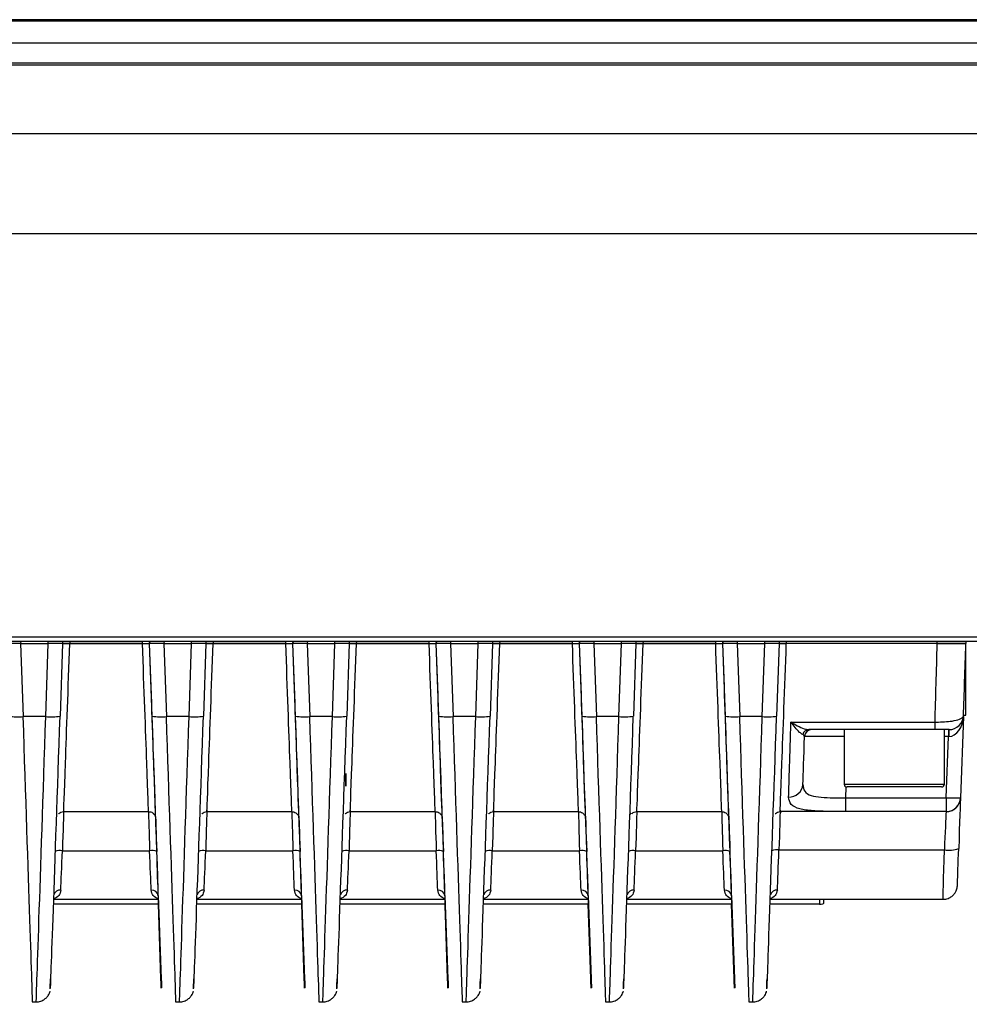
# Model space of a CAD drawing. Units: millimetres. Extents: x -625 to 789, y -225 to 332.
# Drawn here: x -104 to -38, y 264 to 332 of the extents above; entities that cross this region are included whole.
import ezdxf

# ---------------------------------------------------------------- set-up
doc = ezdxf.new("R2010")
doc.units = ezdxf.units.MM

msp = doc.modelspace()

# ---------------------------------------------------------------- linework, layer by layer
at = {"color": 7, "linetype": 'Continuous', "lineweight": 25}
for p, q in [((430.39, 332.329), (-179.61, 332.329)), ((-179.609, 332.251), (430.391, 332.251)), ((430.399, 330.698), (-179.601, 330.698)), ((-179.543, 329.171), (430.399, 329.171)), ((-179.576, 324.398), (430.424, 324.398)), ((-179.576, 324.393), (430.424, 324.393)), ((430.426, 317.388), (-179.574, 317.388)), ((-179.573, 289.282), (430.427, 289.282)), ((-179.573, 288.993), (430.427, 288.993)), ((-103.841, 288.815), (-104.839, 288.815)), ((-103.843, 288.815), (-103.665, 283.724)), ((-103.841, 288.815), (-101.911, 288.815)), ((-102.089, 283.723), (-101.911, 288.815)), ((-100.91, 288.815), (-101.911, 288.815)), ((-100.91, 288.815), (-101.087, 283.75)), ((-100.916, 288.993), (-100.91, 288.815)), ((-100.412, 288.815), (-100.912, 288.815)), ((-95.34, 288.815), (-100.412, 288.815)), ((-100.411, 288.815), (-95.341, 288.815)), ((-94.834, 288.993), (-94.84, 288.815)), ((-94.84, 288.815), (-94.839, 288.815)), ((-94.839, 288.815), (-94.833, 288.993)), ((-94.662, 283.751), (-94.839, 288.815)), ((-93.841, 288.815), (-94.839, 288.815)), ((-93.843, 288.815), (-93.665, 283.724)), ((-93.841, 288.815), (-91.911, 288.815)), ((-92.089, 283.723), (-91.911, 288.815)), ((-90.91, 288.815), (-91.911, 288.815)), ((-90.91, 288.815), (-91.087, 283.75)), ((-90.916, 288.993), (-90.91, 288.815)), ((-90.412, 288.815), (-90.912, 288.815)), ((-85.34, 288.815), (-90.412, 288.815)), ((-90.411, 288.815), (-85.341, 288.815)), ((-84.834, 288.993), (-84.84, 288.815)), ((-84.84, 288.815), (-84.839, 288.815)), ((-84.839, 288.815), (-84.833, 288.993)), ((-84.662, 283.751), (-84.839, 288.815)), ((-83.841, 288.815), (-84.839, 288.815)), ((-83.843, 288.815), (-83.665, 283.724)), ((-83.841, 288.815), (-81.911, 288.815)), ((-82.089, 283.723), (-81.911, 288.815)), ((-80.91, 288.815), (-81.911, 288.815)), ((-80.91, 288.815), (-81.087, 283.75)), ((-80.916, 288.993), (-80.91, 288.815)), ((-80.412, 288.815), (-80.912, 288.815)), ((-75.34, 288.815), (-80.412, 288.815)), ((-80.411, 288.815), (-75.341, 288.815)), ((-74.834, 288.993), (-74.84, 288.815)), ((-74.84, 288.815), (-74.839, 288.815)), ((-74.839, 288.815), (-74.833, 288.993)), ((-74.662, 283.751), (-74.839, 288.815)), ((-73.841, 288.815), (-74.839, 288.815)), ((-73.843, 288.815), (-73.665, 283.724)), ((-73.841, 288.815), (-71.911, 288.815)), ((-72.089, 283.723), (-71.911, 288.815)), ((-70.91, 288.815), (-71.911, 288.815)), ((-70.91, 288.815), (-71.087, 283.75)), ((-70.916, 288.993), (-70.91, 288.815)), ((-70.412, 288.815), (-70.912, 288.815)), ((-65.34, 288.815), (-70.412, 288.815)), ((-70.411, 288.815), (-65.341, 288.815)), ((-64.834, 288.993), (-64.84, 288.815)), ((-64.84, 288.815), (-64.839, 288.815)), ((-64.839, 288.815), (-64.833, 288.993)), ((-64.662, 283.751), (-64.839, 288.815)), ((-63.841, 288.815), (-64.839, 288.815)), ((-63.843, 288.815), (-63.665, 283.724)), ((-63.841, 288.815), (-61.911, 288.815)), ((-62.089, 283.723), (-61.911, 288.815)), ((-60.91, 288.815), (-61.911, 288.815)), ((-60.91, 288.815), (-61.087, 283.75)), ((-60.916, 288.993), (-60.91, 288.815)), ((-60.412, 288.815), (-60.912, 288.815)), ((-55.34, 288.815), (-60.412, 288.815)), ((-60.411, 288.815), (-55.341, 288.815)), ((-54.834, 288.993), (-54.84, 288.815)), ((-54.84, 288.815), (-54.839, 288.815)), ((-54.839, 288.815), (-54.833, 288.993)), ((-54.662, 283.751), (-54.839, 288.815)), ((-53.841, 288.815), (-54.839, 288.815)), ((-53.843, 288.815), (-53.665, 283.724)), ((-53.841, 288.815), (-51.911, 288.815)), ((-52.089, 283.723), (-51.911, 288.815)), ((-50.91, 288.815), (-51.911, 288.815)), ((-50.91, 288.815), (-51.087, 283.75)), ((-50.916, 288.993), (-50.91, 288.815)), ((-50.412, 288.815), (-50.912, 288.815)), ((-39.875, 288.815), (-50.412, 288.815)), ((-39.877, 288.815), (-50.411, 288.815)), ((-37.876, 288.815), (-39.875, 288.815)), ((-37.883, 288.993), (-37.876, 288.815)), ((-37.891, 283.815), (-37.891, 288.413)), ((-102.089, 283.723), (-103.665, 283.724)), ((-92.089, 283.723), (-93.665, 283.724)), ((-82.089, 283.723), (-83.665, 283.724)), ((-72.089, 283.723), (-73.665, 283.724)), ((-62.089, 283.723), (-63.665, 283.724)), ((-52.089, 283.723), (-53.665, 283.724)), ((-38.056, 283.722), (-38.254, 278.067)), ((-38.051, 283.815), (-37.891, 283.815)), ((-81.139, 283.161), (-81.118, 283.161)), ((-50.086, 283.346), (-40.036, 283.346)), ((-43.683, 282.815), (-48.841, 282.815)), ((-46.377, 282.815), (-46.377, 279.015)), ((-42.07, 282.815), (-43.683, 282.815)), ((-40.036, 282.815), (-42.07, 282.815)), ((-39.377, 279.015), (-39.377, 282.815)), ((-39.253, 278.067), (-39.104, 282.332)), ((-81.139, 278.862), (-81.139, 279.761)), ((-81.137, 278.862), (-81.137, 279.761)), ((-39.577, 278.815), (-46.177, 278.815)), ((-46.29, 278.067), (-39.253, 278.067)), ((-100.841, 277.096), (-94.917, 277.096)), ((-90.841, 277.096), (-84.917, 277.096)), ((-80.841, 277.096), (-74.917, 277.096)), ((-70.841, 277.096), (-64.917, 277.096)), ((-61.191, 276.948), (-61.172, 276.97)), ((-60.841, 277.096), (-54.917, 277.096)), ((-39.253, 277.097), (-50.841, 277.097)), ((-39.253, 277.102), (-46.29, 277.102)), ((-94.417, 276.614), (-94.418, 276.63)), ((-84.418, 276.63), (-84.417, 276.614)), ((-74.417, 276.614), (-74.418, 276.63)), ((-64.418, 276.63), (-64.417, 276.614)), ((-54.418, 276.63), (-54.417, 276.614)), ((-100.927, 274.372), (-94.842, 274.372)), ((-90.927, 274.372), (-84.842, 274.372)), ((-80.927, 274.372), (-74.842, 274.372)), ((-70.927, 274.372), (-64.842, 274.372)), ((-60.927, 274.372), (-54.842, 274.372)), ((-50.925, 274.422), (-39.383, 274.422)), ((-94.214, 270.635), (-101.546, 270.635)), ((-101.534, 270.98), (-94.227, 270.98)), ((-94.235, 271.219), (-94.028, 265.426)), ((-94.052, 265.426), (-94.229, 270.635)), ((-84.214, 270.635), (-91.546, 270.635)), ((-91.534, 270.98), (-84.227, 270.98)), ((-84.235, 271.219), (-84.028, 265.426)), ((-84.052, 265.426), (-84.229, 270.635)), ((-74.214, 270.635), (-81.546, 270.635)), ((-81.534, 270.98), (-74.227, 270.98)), ((-74.235, 271.219), (-74.028, 265.426)), ((-74.052, 265.426), (-74.229, 270.635)), ((-64.214, 270.635), (-71.546, 270.635)), ((-71.534, 270.98), (-64.227, 270.98)), ((-64.235, 271.219), (-64.028, 265.426)), ((-64.052, 265.426), (-64.229, 270.635)), ((-54.214, 270.635), (-61.546, 270.635)), ((-61.534, 270.98), (-54.227, 270.98)), ((-54.235, 271.219), (-54.028, 265.426)), ((-54.052, 265.426), (-54.229, 270.635)), ((-48.086, 270.635), (-51.546, 270.635)), ((-51.534, 270.98), (-39.474, 270.98)), ((-47.786, 270.712), (-47.786, 270.98)), ((-103.032, 263.826), (-103.006, 263.826)), ((-103.006, 263.826), (-102.754, 263.826)), ((-93.032, 263.826), (-93.006, 263.826)), ((-93.006, 263.826), (-92.754, 263.826)), ((-83.032, 263.826), (-83.006, 263.826)), ((-83.006, 263.826), (-82.754, 263.826)), ((-73.032, 263.826), (-73.006, 263.826)), ((-73.006, 263.826), (-72.754, 263.826)), ((-63.032, 263.826), (-63.006, 263.826)), ((-63.006, 263.826), (-62.754, 263.826)), ((-53.032, 263.826), (-53.006, 263.826)), ((-53.006, 263.826), (-52.754, 263.826))]:
    msp.add_line(p, q, dxfattribs=at)
at = {"color": 8, "linetype": 'Continuous', "lineweight": 25}
for p, q in [((-179.54, 329.328), (430.399, 329.328)), ((-103.834, 288.993), (-103.841, 288.815)), ((-101.911, 288.815), (-101.917, 288.993)), ((-100.418, 288.993), (-100.412, 288.815)), ((-95.34, 288.815), (-95.334, 288.993)), ((-93.834, 288.993), (-93.841, 288.815)), ((-91.911, 288.815), (-91.917, 288.993)), ((-90.418, 288.993), (-90.412, 288.815)), ((-85.34, 288.815), (-85.334, 288.993)), ((-83.834, 288.993), (-83.841, 288.815)), ((-81.911, 288.815), (-81.917, 288.993)), ((-80.418, 288.993), (-80.412, 288.815)), ((-75.34, 288.815), (-75.334, 288.993)), ((-73.834, 288.993), (-73.841, 288.815)), ((-71.911, 288.815), (-71.917, 288.993)), ((-70.418, 288.993), (-70.412, 288.815)), ((-65.34, 288.815), (-65.334, 288.993)), ((-63.834, 288.993), (-63.841, 288.815)), ((-61.911, 288.815), (-61.917, 288.993)), ((-60.418, 288.993), (-60.412, 288.815)), ((-55.34, 288.815), (-55.334, 288.993)), ((-53.834, 288.993), (-53.841, 288.815)), ((-51.911, 288.815), (-51.917, 288.993)), ((-50.418, 288.993), (-50.412, 288.815)), ((-39.875, 288.815), (-39.881, 288.993)), ((-39.104, 282.332), (-39.377, 282.332)), ((-46.377, 279.015), (-39.377, 279.015)), ((-46.263, 278.834), (-46.29, 278.067)), ((-64.417, 276.614), (-64.419, 276.645)), ((-48.086, 270.98), (-48.086, 270.635))]:
    msp.add_line(p, q, dxfattribs=at)
at = {"color": 7, "linetype": 'Continuous', "lineweight": 25, "flags": 128}
for points in [[(-39.104, 282.815), (-39.104, 282.806), (-39.104, 282.778), (-39.104, 282.734), (-39.104, 282.674), (-39.104, 282.602), (-39.104, 282.518), (-39.104, 282.427), (-39.104, 282.332)], [(-46.29, 278.067), (-46.29, 277.881), (-46.29, 277.702), (-46.29, 277.538), (-46.29, 277.394), (-46.29, 277.274), (-46.29, 277.184), (-46.29, 277.126), (-46.29, 277.102)], [(-39.253, 278.067), (-39.253, 277.881), (-39.253, 277.702), (-39.253, 277.538), (-39.253, 277.394), (-39.253, 277.274), (-39.253, 277.184), (-39.253, 277.126), (-39.253, 277.102)]]:
    msp.add_lwpolyline(points, dxfattribs=at)
at = {"color": 7, "linetype": 'Continuous', "lineweight": 25}
for centre, radius, start, end in [((-104.053, 287.767), 4.062, 261.3798, 275.48866), ((-101.698, 287.775), 4.071, 264.49219, 278.6271), ((-94.053, 287.767), 4.062, 261.3798, 275.48866), ((-91.698, 287.775), 4.071, 264.49219, 278.6271), ((-84.053, 287.767), 4.062, 261.3798, 275.48866), ((-81.698, 287.775), 4.071, 264.49219, 278.6271), ((-74.053, 287.767), 4.062, 261.3798, 275.48866), ((-71.698, 287.775), 4.071, 264.49219, 278.6271), ((-64.053, 287.767), 4.062, 261.3798, 275.48866), ((-61.698, 287.775), 4.071, 264.49219, 278.6271), ((-54.053, 287.767), 4.062, 261.3798, 275.48866), ((-51.698, 287.775), 4.071, 264.49219, 278.6271), ((-39.052, 283.815), 1, 270, 358), ((-524.708, 283.251), 484.672, 359.94838, 0.01115), ((-48.825, 282.358), 0.457, 91.9755, 165.59033), ((-48.638, 282.315), 0.5, 90, 178), ((-35.548, 282.45), 3.525, 174.06443, 181.91039), ((-50.208, 279.07), 0.956, 267.23871, 355.40311), ((-46.177, 279.015), 0.2, 180, 270), ((-39.577, 279.015), 0.2, 270, 0), ((-38.753, 285.232), 7.182, 266.01148, 273.98852), ((-39.253, 278.102), 1, 269.98279, 357.9858), ((-60.84, 276.757), 0.5, 149.16826, 167.26937), ((-101.078, 273.503), 0.882, 80.11635, 113.24413), ((-94.691, 273.502), 0.883, 66.77452, 99.87057), ((-91.078, 273.503), 0.882, 80.11635, 113.24413), ((-84.691, 273.502), 0.883, 66.77452, 99.87057), ((-81.078, 273.503), 0.882, 80.11635, 113.24413), ((-74.691, 273.502), 0.883, 66.77452, 99.87057), ((-71.078, 273.503), 0.882, 80.11635, 113.24413), ((-64.691, 273.502), 0.883, 66.77452, 99.87057), ((-61.078, 273.503), 0.882, 80.11635, 113.24413), ((-54.691, 273.502), 0.883, 66.77452, 99.87057), ((-51.079, 273.484), 0.951, 80.65398, 111.29081), ((-39.074, 276.298), 1.901, 260.65398, 291.29081), ((-94.694, 271.161), 0.463, 7.25396, 95.07799), ((-84.694, 271.161), 0.463, 7.25396, 95.07799), ((-74.694, 271.161), 0.463, 7.25396, 95.07799), ((-64.694, 271.161), 0.463, 7.25396, 95.07799), ((-54.694, 271.161), 0.463, 7.25396, 95.07799)]:
    msp.add_arc(centre, radius, start, end, dxfattribs=at)
at = {"color": 8, "linetype": 'Continuous', "lineweight": 25}
for centre, start, end in [((-101.072, 271.147), 85.62692, 161.43948), ((-91.072, 271.147), 85.62693, 161.43936), ((-81.072, 271.147), 85.62693, 161.43942), ((-71.072, 271.147), 85.62692, 161.43948), ((-61.072, 271.147), 85.62692, 161.43948), ((-51.072, 271.147), 85.62692, 161.43948)]:
    msp.add_arc(centre, 0.476, start, end, dxfattribs=at)
at = {"color": 7, "linetype": 'Continuous', "lineweight": 25}
for centre, major_axis, ratio, start_param, end_param in [((-100.412, 288.865), (0.428, 11.769), 0.000212, 3.135115, 4.708106), ((-95.345, 288.865), (-0.428, 11.769), 0.000212, 3.135099, 4.708091), ((-94.845, 288.883), (-0.428, 12.269), 0.000212, 3.135099, 4.706844), ((-90.412, 288.865), (0.428, 11.769), 0.000212, 3.135115, 4.708106), ((-85.345, 288.865), (-0.428, 11.769), 0.000212, 3.135099, 4.708091), ((-84.845, 288.883), (-0.428, 12.269), 0.000212, 3.135099, 4.706844), ((-80.412, 288.865), (0.428, 11.769), 0.000212, 3.135115, 4.708106), ((-75.345, 288.865), (-0.428, 11.769), 0.000212, 3.135099, 4.708091), ((-74.845, 288.883), (-0.428, 12.269), 0.000212, 3.135099, 4.706844), ((-70.412, 288.865), (0.428, 11.769), 0.000212, 3.135115, 4.708106), ((-65.345, 288.865), (-0.428, 11.769), 0.000212, 3.135099, 4.708091), ((-64.845, 288.883), (-0.428, 12.269), 0.000212, 3.135099, 4.706844), ((-60.412, 288.865), (0.428, 11.769), 0.000212, 3.135115, 4.708106), ((-55.345, 288.865), (-0.428, 11.769), 0.000212, 3.135099, 4.708091), ((-54.845, 288.883), (-0.428, 12.269), 0.000212, 3.135099, 4.706844), ((-50.412, 288.865), (0.428, 11.769), 0.000212, 3.131371, 4.708106), ((-39.878, 288.865), (0.341, 11.769), 0.000212, 4.224271, 4.708105), ((-37.879, 288.795), (0.341, 9.769), 0.000212, 4.173252, 4.714373), ((-101.048, 285.007), (0.706, 20.216), 0.000212, 3.141834, 4.650191), ((-94.71, 285.008), (-0.706, 20.217), 0.000212, 2.89017, 4.650176), ((-91.048, 285.007), (0.706, 20.216), 0.000212, 3.141834, 4.650191), ((-84.71, 285.008), (-0.706, 20.217), 0.000212, 2.89017, 4.650176), ((-81.048, 285.007), (0.706, 20.216), 0.000212, 3.141834, 4.650191), ((-74.71, 285.008), (-0.706, 20.217), 0.000212, 2.89017, 4.650176), ((-71.048, 285.007), (0.706, 20.216), 0.000212, 3.141834, 4.650191), ((-64.71, 285.008), (-0.706, 20.217), 0.000212, 2.89017, 4.650176), ((-61.048, 285.007), (0.706, 20.216), 0.000212, 3.141834, 4.650191), ((-54.71, 285.008), (-0.706, 20.217), 0.000212, 2.89017, 4.650176), ((-51.048, 285.007), (0.706, 20.216), 0.000212, 3.141834, 4.650191), ((-39.054, 283.815), (0.051, 1.482), 0.674512, 3.176331, 4.712221), ((-49.912, 288.865), (0.376, 11.769), 0.000212, 3.560698, 4.224272), ((-48.912, 288.83), (0.376, 10.769), 0.000212, 3.560698, 4.064647), ((-39.106, 282.315), (1.001, 0.017), 0.017388, 1.534766, 1.568455), ((-38.404, 273.913), (0.154, 4.402), 0.000212, 0.244183, 1.430917), ((-94.326, 273.873), (-0.101, 2.902), 0.000212, 0.11815, 1.418271), ((-84.326, 273.873), (-0.101, 2.902), 0.000212, 6.276692, 7.701457), ((-74.326, 273.873), (-0.101, 2.902), 0.000212, 0.11815, 1.418271), ((-64.326, 273.873), (-0.101, 2.902), 0.000212, 6.276692, 7.701457), ((-54.326, 273.873), (-0.101, 2.902), 0.000212, 6.276692, 7.701457), ((-38.877, 288.865), (0.376, 11.769), 0.000212, 3.13137, 3.17434), ((-100.904, 274.98), (0.157, 4), 0.000212, 3.716033, 4.55988), ((-94.867, 274.98), (-0.157, 4), 0.000212, 3.716017, 4.559863), ((-94.367, 274.997), (-0.157, 4.5), 0.000212, 3.716018, 4.559864), ((-90.904, 274.98), (0.157, 4), 0.000212, 3.716033, 4.55988), ((-84.867, 274.98), (-0.157, 4), 0.000212, 3.716017, 4.559863), ((-84.367, 274.997), (-0.157, 4.5), 0.000212, 3.716018, 4.559864), ((-80.904, 274.98), (0.157, 4), 0.000212, 3.716033, 4.55988), ((-74.867, 274.98), (-0.157, 4), 0.000212, 3.716017, 4.559863), ((-74.367, 274.997), (-0.157, 4.5), 0.000212, 3.716018, 4.559864), ((-70.904, 274.98), (0.157, 4), 0.000212, 3.716033, 4.55988), ((-64.867, 274.98), (-0.157, 4), 0.000212, 3.716017, 4.559863), ((-64.367, 274.997), (-0.157, 4.5), 0.000212, 3.716018, 4.559864), ((-60.904, 274.98), (0.157, 4), 0.000212, 3.716033, 4.55988), ((-54.867, 274.98), (-0.157, 4), 0.000212, 3.716017, 4.559863), ((-54.367, 274.997), (-0.157, 4.5), 0.000212, 3.716018, 4.559864), ((-50.904, 274.98), (0.157, 4), 0.000212, 3.716033, 4.572511), ((-38.37, 274.945), (0.105, 3), 0.000212, 3.521758, 4.57251), ((-94.737, 285.008), (-0.706, 20.217), 0.000212, 2.361616, 3.393001), ((-94.367, 274.98), (-0.14, 4), 0.000212, 3.141585, 3.295079), ((-84.737, 285.008), (-0.706, 20.217), 0.000212, 2.361616, 3.393001), ((-84.367, 274.98), (-0.14, 4), 0.000212, 3.141585, 3.295079), ((-74.737, 285.008), (-0.706, 20.217), 0.000212, 2.361616, 3.393001), ((-74.367, 274.98), (-0.14, 4), 0.000212, 3.141585, 3.295079), ((-64.737, 285.008), (-0.706, 20.217), 0.000212, 2.361616, 3.393001), ((-64.367, 274.98), (-0.14, 4), 0.000212, 3.141585, 3.295079), ((-54.737, 285.008), (-0.706, 20.217), 0.000212, 2.361616, 3.393001), ((-54.367, 274.98), (-0.14, 4), 0.000212, 3.141585, 3.295079), ((-48.086, 270.712), (0.3, 0), 0.25685, 4.712616, 6.283413)]:
    msp.add_ellipse(centre, major_axis=major_axis, ratio=ratio, start_param=start_param, end_param=end_param, dxfattribs=at)
at = {"color": 8, "linetype": 'Continuous', "lineweight": 25}
for centre, major_axis, ratio, start_param, end_param in [((-103.711, 285.043), (-0.705, 21.217), 0.000111, 3.141589, 4.65018), ((-102.047, 285.042), (0.707, 21.216), 0.000111, 3.141596, 4.650188), ((-93.711, 285.043), (-0.705, 21.217), 0.000111, 3.141589, 4.65018), ((-92.047, 285.042), (0.707, 21.216), 0.000111, 3.141596, 4.650188), ((-83.711, 285.043), (-0.705, 21.217), 0.000111, 3.141589, 4.65018), ((-82.047, 285.042), (0.707, 21.216), 0.000111, 3.141596, 4.650188), ((-73.711, 285.043), (-0.705, 21.217), 0.000111, 3.141589, 4.65018), ((-72.047, 285.042), (0.707, 21.216), 0.000111, 3.141596, 4.650188), ((-63.711, 285.043), (-0.705, 21.217), 0.000111, 3.141589, 4.65018), ((-62.047, 285.042), (0.707, 21.216), 0.000111, 3.141596, 4.650188), ((-53.711, 285.043), (-0.705, 21.217), 0.000111, 3.141589, 4.65018), ((-52.047, 285.042), (0.707, 21.216), 0.000111, 3.141596, 4.650188), ((-46.137, 282.315), (3.001, -0.017), 0.005807, 1.650918, 3.141636), ((-100.942, 273.855), (0.101, 3.402), 0.000212, 0.184583, 1.418285), ((-94.826, 273.855), (-0.101, 3.402), 0.000212, 0.308636, 1.418273), ((-90.942, 273.855), (0.101, 3.402), 0.000212, 0.184583, 1.418285), ((-84.826, 273.855), (-0.101, 3.402), 0.000212, 0.308636, 1.418273), ((-80.942, 273.855), (0.101, 3.402), 0.000212, 0.184583, 1.418285), ((-74.826, 273.855), (-0.101, 3.402), 0.000212, 0.308636, 1.418273), ((-70.942, 273.855), (0.101, 3.402), 0.000212, 0.184583, 1.418285), ((-64.826, 273.855), (-0.101, 3.402), 0.000212, 0.308636, 1.418273), ((-60.942, 273.855), (0.101, 3.402), 0.000212, 0.293827, 1.418285), ((-54.826, 273.855), (-0.101, 3.402), 0.000212, 0.308636, 1.418273), ((-50.938, 273.948), (0.101, 3.402), 0.000212, 0.293603, 1.430916), ((-39.404, 273.948), (0.154, 3.402), 0.000212, 0.388017, 1.430919), ((-39.369, 274.98), (0.105, 4), 0.000212, 3.141598, 4.572508)]:
    msp.add_ellipse(centre, major_axis=major_axis, ratio=ratio, start_param=start_param, end_param=end_param, dxfattribs=at)
at = {"color": 7, "linetype": 'Continuous', "lineweight": 25}
for points, knots in [([(-100.905, 288.815), (-100.9, 288.815), (-100.89, 288.815), (-100.808, 288.815), (-100.682, 288.815), (-100.541, 288.815), (-100.448, 288.815), (-100.411, 288.815)], [0, 0, 0, 0, 0.1707388, 0.3972392, 0.6237775, 0.8504391, 1, 1, 1, 1]), ([(-95.341, 288.815), (-95.284, 288.815), (-95.172, 288.815), (-95.023, 288.815), (-94.914, 288.815), (-94.882, 288.815), (-94.869, 288.815)], [0, 0, 0, 0, 0.266914, 0.533833, 0.800648, 1, 1, 1, 1]), ([(-90.905, 288.815), (-90.9, 288.815), (-90.89, 288.815), (-90.808, 288.815), (-90.682, 288.815), (-90.541, 288.815), (-90.448, 288.815), (-90.411, 288.815)], [0, 0, 0, 0, 0.170739, 0.397239, 0.623777, 0.850439, 1, 1, 1, 1]), ([(-85.341, 288.815), (-85.284, 288.815), (-85.172, 288.815), (-85.023, 288.815), (-84.914, 288.815), (-84.882, 288.815), (-84.869, 288.815)], [0, 0, 0, 0, 0.266914, 0.533833, 0.800648, 1, 1, 1, 1]), ([(-80.905, 288.815), (-80.9, 288.815), (-80.89, 288.815), (-80.808, 288.815), (-80.682, 288.815), (-80.541, 288.815), (-80.448, 288.815), (-80.411, 288.815)], [0, 0, 0, 0, 0.170739, 0.397239, 0.623777, 0.850439, 1, 1, 1, 1]), ([(-75.341, 288.815), (-75.284, 288.815), (-75.172, 288.815), (-75.023, 288.815), (-74.914, 288.815), (-74.882, 288.815), (-74.869, 288.815)], [0, 0, 0, 0, 0.266914, 0.533833, 0.800648, 1, 1, 1, 1]), ([(-70.905, 288.815), (-70.9, 288.815), (-70.89, 288.815), (-70.808, 288.815), (-70.682, 288.815), (-70.541, 288.815), (-70.448, 288.815), (-70.411, 288.815)], [0, 0, 0, 0, 0.1707387, 0.3972392, 0.6237775, 0.8504391, 1, 1, 1, 1]), ([(-65.341, 288.815), (-65.284, 288.815), (-65.172, 288.815), (-65.023, 288.815), (-64.914, 288.815), (-64.882, 288.815), (-64.869, 288.815)], [0, 0, 0, 0, 0.266914, 0.533833, 0.800648, 1, 1, 1, 1]), ([(-60.905, 288.815), (-60.9, 288.815), (-60.89, 288.815), (-60.808, 288.815), (-60.682, 288.815), (-60.541, 288.815), (-60.448, 288.815), (-60.411, 288.815)], [0, 0, 0, 0, 0.1707387, 0.3972392, 0.6237775, 0.8504391, 1, 1, 1, 1]), ([(-55.341, 288.815), (-55.284, 288.815), (-55.172, 288.815), (-55.023, 288.815), (-54.914, 288.815), (-54.882, 288.815), (-54.869, 288.815)], [0, 0, 0, 0, 0.266914, 0.533833, 0.800648, 1, 1, 1, 1]), ([(-50.905, 288.815), (-50.9, 288.815), (-50.89, 288.815), (-50.808, 288.815), (-50.682, 288.815), (-50.541, 288.815), (-50.448, 288.815), (-50.411, 288.815)], [0, 0, 0, 0, 0.1707387, 0.3972392, 0.6237775, 0.8504391, 1, 1, 1, 1]), ([(-39.877, 288.815), (-39.652, 288.815), (-39.202, 288.815), (-38.602, 288.815), (-38.15, 288.815), (-37.91, 288.815), (-37.886, 288.815), (-37.876, 288.815)], [0, 0, 0, 0, 0.214827, 0.429656, 0.644434, 0.859117, 1, 1, 1, 1]), ([(-40.036, 283.346), (-40.007, 283.346), (-39.779, 283.343), (-39.355, 283.356), (-38.769, 283.417), (-38.275, 283.535), (-38.071, 283.673), (-38.056, 283.761), (-38.053, 283.78)], [0, 0, 0, 0, 0.027429, 0.21669, 0.404298, 0.65795, 0.924441, 1, 1, 1, 1]), ([(-49.268, 282.472), (-49.337, 282.516), (-49.495, 282.617), (-49.782, 282.939), (-49.989, 283.21), (-50.085, 283.344), (-50.086, 283.346)], [0, 0, 0, 0, 0.293575, 0.67563, 0.9952, 1, 1, 1, 1]), ([(-50.086, 283.346), (-50.084, 283.344), (-49.939, 283.251), (-49.625, 283.067), (-49.188, 282.862), (-48.946, 282.829), (-48.841, 282.815)], [0, 0, 0, 0, 0.0047265, 0.3266034, 0.7091344, 1, 1, 1, 1]), ([(-49.138, 282.332), (-49.138, 282.342), (-49.14, 282.391), (-49.211, 282.436), (-49.268, 282.472)], [0, 0, 0, 0, 0.199587, 1, 1, 1, 1]), ([(-39.052, 282.815), (-39.053, 282.815), (-39.059, 282.815), (-39.155, 282.815), (-39.399, 282.815), (-39.694, 282.815), (-39.907, 282.815), (-40.022, 282.815), (-40.036, 282.815)], [0, 0, 0, 0, 0.080123, 0.35752, 0.611366, 0.793242, 0.973867, 1, 1, 1, 1]), ([(-49.255, 278.993), (-49.235, 278.821), (-49.196, 278.482), (-48.733, 278.202), (-48.016, 278.084), (-47.167, 278.06), (-46.567, 278.065), (-46.29, 278.067)], [0, 0, 0, 0, 0.219767, 0.433213, 0.63163, 0.829769, 1, 1, 1, 1]), ([(-46.29, 277.102), (-46.66, 277.103), (-47.469, 277.105), (-48.605, 277.138), (-49.552, 277.269), (-50.165, 277.562), (-50.224, 277.93), (-50.254, 278.114)], [0, 0, 0, 0, 0.165252, 0.36064, 0.561093, 0.779229, 1, 1, 1, 1]), ([(-39.253, 277.112), (-39.194, 277.109), (-39.026, 277.099), (-38.781, 277.201), (-38.56, 277.361), (-38.416, 277.537), (-38.329, 277.702), (-38.283, 277.842), (-38.265, 277.94), (-38.258, 277.997), (-38.256, 278.02), (-38.255, 278.032), (-38.255, 278.042), (-38.254, 278.054), (-38.254, 278.057), (-38.254, 278.06)], [0, 0, 0, 0, 0.098068, 0.278487, 0.425248, 0.5493, 0.652632, 0.734613, 0.793352, 0.818666, 0.832393, 0.843938, 0.860557, 0.89366, 1, 1, 1, 1]), ([(-101.191, 276.948), (-101.184, 276.956), (-101.141, 277.008), (-101.026, 277.064), (-100.907, 277.106), (-100.845, 277.095), (-100.842, 277.094)], [0, 0, 0, 0, 0.083291, 0.513136, 0.973879, 1, 1, 1, 1]), ([(-94.919, 277.089), (-94.868, 277.088), (-94.766, 277.084), (-94.644, 277.024), (-94.586, 276.967), (-94.563, 276.946)], [0, 0, 0, 0, 0.384089, 0.764631, 1, 1, 1, 1]), ([(-94.563, 276.946), (-94.555, 276.939), (-94.52, 276.909), (-94.48, 276.845), (-94.444, 276.766), (-94.428, 276.705), (-94.421, 276.664), (-94.419, 276.645), (-94.418, 276.636), (-94.418, 276.632), (-94.418, 276.63), (-94.418, 276.63)], [0, 0, 0, 0, 0.080799, 0.350716, 0.572577, 0.743161, 0.841279, 0.891623, 0.930932, 0.985014, 1, 1, 1, 1]), ([(-91.191, 276.948), (-91.184, 276.956), (-91.141, 277.008), (-91.026, 277.064), (-90.907, 277.106), (-90.845, 277.095), (-90.842, 277.094)], [0, 0, 0, 0, 0.083291, 0.513136, 0.973879, 1, 1, 1, 1]), ([(-84.919, 277.089), (-84.868, 277.088), (-84.766, 277.085), (-84.636, 277.017), (-84.541, 276.933), (-84.48, 276.845), (-84.444, 276.766), (-84.428, 276.705), (-84.421, 276.664), (-84.419, 276.645), (-84.418, 276.636), (-84.418, 276.632), (-84.418, 276.63), (-84.418, 276.63)], [0, 0, 0, 0, 0.193386, 0.384985, 0.543609, 0.677625, 0.787781, 0.872477, 0.921194, 0.94619, 0.965707, 0.992559, 1, 1, 1, 1]), ([(-81.191, 276.948), (-81.184, 276.956), (-81.141, 277.008), (-81.026, 277.064), (-80.907, 277.106), (-80.845, 277.095), (-80.842, 277.094)], [0, 0, 0, 0, 0.083291, 0.513136, 0.973879, 1, 1, 1, 1]), ([(-74.919, 277.089), (-74.868, 277.088), (-74.766, 277.084), (-74.644, 277.024), (-74.586, 276.967), (-74.563, 276.946)], [0, 0, 0, 0, 0.384089, 0.764631, 1, 1, 1, 1]), ([(-74.563, 276.946), (-74.555, 276.939), (-74.52, 276.909), (-74.48, 276.845), (-74.444, 276.766), (-74.428, 276.705), (-74.421, 276.664), (-74.419, 276.645), (-74.418, 276.636), (-74.418, 276.632), (-74.418, 276.63), (-74.418, 276.63)], [0, 0, 0, 0, 0.0807987, 0.3507156, 0.5725767, 0.7431608, 0.8412787, 0.8916227, 0.9309317, 0.9850139, 1, 1, 1, 1]), ([(-71.191, 276.948), (-71.184, 276.956), (-71.141, 277.008), (-71.026, 277.064), (-70.907, 277.106), (-70.845, 277.095), (-70.842, 277.094)], [0, 0, 0, 0, 0.083291, 0.513136, 0.973879, 1, 1, 1, 1]), ([(-64.919, 277.089), (-64.868, 277.088), (-64.766, 277.085), (-64.636, 277.017), (-64.541, 276.933), (-64.48, 276.845), (-64.444, 276.766), (-64.428, 276.705), (-64.421, 276.664), (-64.419, 276.645), (-64.418, 276.636), (-64.418, 276.632), (-64.418, 276.63), (-64.418, 276.63)], [0, 0, 0, 0, 0.193386, 0.384985, 0.543609, 0.677625, 0.787781, 0.872477, 0.921194, 0.94619, 0.965707, 0.992559, 1, 1, 1, 1]), ([(-61.172, 276.97), (-61.171, 276.971), (-61.134, 277.014), (-61.025, 277.063), (-60.907, 277.106), (-60.845, 277.095), (-60.842, 277.094)], [0, 0, 0, 0, 0.0104133, 0.4744311, 0.9718029, 1, 1, 1, 1]), ([(-54.919, 277.089), (-54.868, 277.088), (-54.766, 277.085), (-54.636, 277.017), (-54.541, 276.933), (-54.48, 276.845), (-54.444, 276.766), (-54.428, 276.705), (-54.421, 276.664), (-54.419, 276.645), (-54.418, 276.636), (-54.418, 276.632), (-54.418, 276.63), (-54.418, 276.63)], [0, 0, 0, 0, 0.193386, 0.384985, 0.543609, 0.677625, 0.787781, 0.872477, 0.921194, 0.94619, 0.965707, 0.992559, 1, 1, 1, 1]), ([(-51.187, 276.954), (-51.183, 276.958), (-51.142, 277.009), (-51.026, 277.066), (-50.876, 277.108), (-50.786, 277.086), (-50.754, 277.079)], [0, 0, 0, 0, 0.037819, 0.41306, 0.793711, 1, 1, 1, 1]), ([(-39.48, 270.993), (-39.445, 270.989), (-39.296, 270.971), (-39.058, 271.057), (-38.819, 271.209), (-38.661, 271.385), (-38.564, 271.554), (-38.511, 271.7), (-38.487, 271.812), (-38.478, 271.882), (-38.476, 271.915), (-38.475, 271.925), (-38.475, 271.931), (-38.475, 271.936), (-38.475, 271.944), (-38.474, 271.965), (-38.47, 272.07), (-38.467, 272.162)], [0, 0, 0, 0, 0.04039, 0.170327, 0.274625, 0.362538, 0.436199, 0.495424, 0.539208, 0.566643, 0.574329, 0.578871, 0.583236, 0.589967, 0.604461, 0.655782, 1, 1, 1, 1]), ([(-101.035, 271.622), (-101.071, 271.483), (-101.146, 271.191), (-101.406, 271.083), (-101.542, 271.027)], [0, 0, 0, 0, 0.474534, 1, 1, 1, 1]), ([(-94.228, 271.027), (-94.365, 271.083), (-94.624, 271.191), (-94.699, 271.483), (-94.735, 271.622)], [0, 0, 0, 0, 0.5254655, 1, 1, 1, 1]), ([(-91.035, 271.622), (-91.071, 271.483), (-91.146, 271.191), (-91.406, 271.083), (-91.542, 271.027)], [0, 0, 0, 0, 0.4745345, 1, 1, 1, 1]), ([(-84.228, 271.027), (-84.365, 271.083), (-84.624, 271.191), (-84.699, 271.483), (-84.735, 271.622)], [0, 0, 0, 0, 0.525466, 1, 1, 1, 1]), ([(-81.035, 271.622), (-81.071, 271.483), (-81.146, 271.191), (-81.406, 271.083), (-81.542, 271.027)], [0, 0, 0, 0, 0.474534, 1, 1, 1, 1]), ([(-74.228, 271.027), (-74.365, 271.083), (-74.624, 271.191), (-74.699, 271.483), (-74.735, 271.622)], [0, 0, 0, 0, 0.5254655, 1, 1, 1, 1]), ([(-71.035, 271.622), (-71.071, 271.483), (-71.146, 271.191), (-71.406, 271.083), (-71.542, 271.027)], [0, 0, 0, 0, 0.474534, 1, 1, 1, 1]), ([(-64.228, 271.027), (-64.365, 271.083), (-64.624, 271.191), (-64.699, 271.483), (-64.735, 271.622)], [0, 0, 0, 0, 0.525466, 1, 1, 1, 1]), ([(-61.035, 271.622), (-61.071, 271.483), (-61.146, 271.191), (-61.406, 271.083), (-61.542, 271.027)], [0, 0, 0, 0, 0.474534, 1, 1, 1, 1]), ([(-54.228, 271.027), (-54.365, 271.083), (-54.624, 271.191), (-54.699, 271.483), (-54.735, 271.622)], [0, 0, 0, 0, 0.525466, 1, 1, 1, 1]), ([(-51.035, 271.622), (-51.071, 271.483), (-51.146, 271.191), (-51.406, 271.083), (-51.542, 271.027)], [0, 0, 0, 0, 0.474534, 1, 1, 1, 1]), ([(-101.783, 264.735), (-101.783, 264.74), (-101.782, 264.752), (-101.781, 264.765), (-101.78, 264.78), (-101.78, 264.796), (-101.777, 264.86), (-101.77, 265.058), (-101.76, 265.334), (-101.757, 265.425)], [0, 0, 0, 0, 0.005724, 0.014061, 0.030829, 0.081854, 0.286276, 0.765467, 1, 1, 1, 1]), ([(-91.783, 264.735), (-91.783, 264.74), (-91.782, 264.752), (-91.781, 264.765), (-91.78, 264.78), (-91.78, 264.796), (-91.777, 264.86), (-91.77, 265.058), (-91.76, 265.334), (-91.757, 265.425)], [0, 0, 0, 0, 0.005724, 0.014061, 0.030829, 0.081854, 0.286276, 0.765467, 1, 1, 1, 1]), ([(-81.783, 264.735), (-81.783, 264.74), (-81.782, 264.752), (-81.781, 264.765), (-81.78, 264.78), (-81.78, 264.796), (-81.777, 264.86), (-81.77, 265.058), (-81.76, 265.334), (-81.757, 265.425)], [0, 0, 0, 0, 0.0057245, 0.0140615, 0.0308288, 0.0818536, 0.2862763, 0.7654668, 1, 1, 1, 1]), ([(-71.783, 264.735), (-71.783, 264.74), (-71.782, 264.752), (-71.781, 264.765), (-71.78, 264.78), (-71.78, 264.796), (-71.777, 264.86), (-71.77, 265.058), (-71.76, 265.334), (-71.757, 265.425)], [0, 0, 0, 0, 0.005724, 0.014061, 0.030829, 0.081854, 0.286276, 0.765467, 1, 1, 1, 1]), ([(-61.783, 264.735), (-61.783, 264.74), (-61.782, 264.752), (-61.781, 264.765), (-61.78, 264.78), (-61.78, 264.796), (-61.777, 264.86), (-61.77, 265.058), (-61.76, 265.334), (-61.757, 265.425)], [0, 0, 0, 0, 0.005724, 0.014061, 0.030829, 0.081854, 0.286276, 0.765467, 1, 1, 1, 1]), ([(-51.783, 264.735), (-51.783, 264.74), (-51.782, 264.752), (-51.781, 264.765), (-51.78, 264.78), (-51.78, 264.796), (-51.777, 264.86), (-51.77, 265.058), (-51.76, 265.334), (-51.757, 265.425)], [0, 0, 0, 0, 0.005724, 0.014061, 0.030829, 0.081854, 0.286276, 0.765467, 1, 1, 1, 1]), ([(-102.753, 263.842), (-102.702, 263.838), (-102.541, 263.825), (-102.299, 263.921), (-102.073, 264.078), (-101.923, 264.254), (-101.835, 264.421), (-101.794, 264.53), (-101.784, 264.58), (-101.784, 264.581)], [0, 0, 0, 0, 0.114501, 0.365121, 0.568104, 0.739567, 0.882697, 0.99672, 1, 1, 1, 1]), ([(-92.753, 263.842), (-92.702, 263.838), (-92.541, 263.825), (-92.299, 263.921), (-92.073, 264.078), (-91.923, 264.254), (-91.835, 264.421), (-91.794, 264.53), (-91.784, 264.58), (-91.784, 264.581)], [0, 0, 0, 0, 0.1145006, 0.3651214, 0.5681043, 0.7395671, 0.8826967, 0.9967198, 1, 1, 1, 1]), ([(-82.753, 263.842), (-82.702, 263.838), (-82.541, 263.825), (-82.299, 263.921), (-82.073, 264.078), (-81.923, 264.254), (-81.835, 264.421), (-81.794, 264.53), (-81.784, 264.58), (-81.784, 264.581)], [0, 0, 0, 0, 0.114501, 0.365121, 0.568104, 0.739567, 0.882697, 0.99672, 1, 1, 1, 1]), ([(-72.753, 263.842), (-72.702, 263.838), (-72.541, 263.825), (-72.299, 263.921), (-72.073, 264.078), (-71.923, 264.254), (-71.835, 264.421), (-71.794, 264.53), (-71.784, 264.58), (-71.784, 264.581)], [0, 0, 0, 0, 0.1145006, 0.3651214, 0.5681043, 0.7395671, 0.8826967, 0.9967198, 1, 1, 1, 1]), ([(-62.753, 263.842), (-62.702, 263.838), (-62.541, 263.825), (-62.299, 263.921), (-62.073, 264.078), (-61.923, 264.254), (-61.835, 264.421), (-61.794, 264.53), (-61.784, 264.58), (-61.784, 264.581)], [0, 0, 0, 0, 0.114501, 0.365121, 0.568104, 0.739567, 0.882697, 0.99672, 1, 1, 1, 1]), ([(-52.753, 263.842), (-52.702, 263.838), (-52.541, 263.825), (-52.299, 263.921), (-52.073, 264.078), (-51.923, 264.254), (-51.835, 264.421), (-51.794, 264.53), (-51.784, 264.58), (-51.784, 264.581)], [0, 0, 0, 0, 0.1145006, 0.3651214, 0.5681043, 0.7395671, 0.8826967, 0.9967198, 1, 1, 1, 1])]:
    msp.add_open_spline(points, degree=3, knots=knots, dxfattribs=at)

doc.saveas('drawing.dxf')
